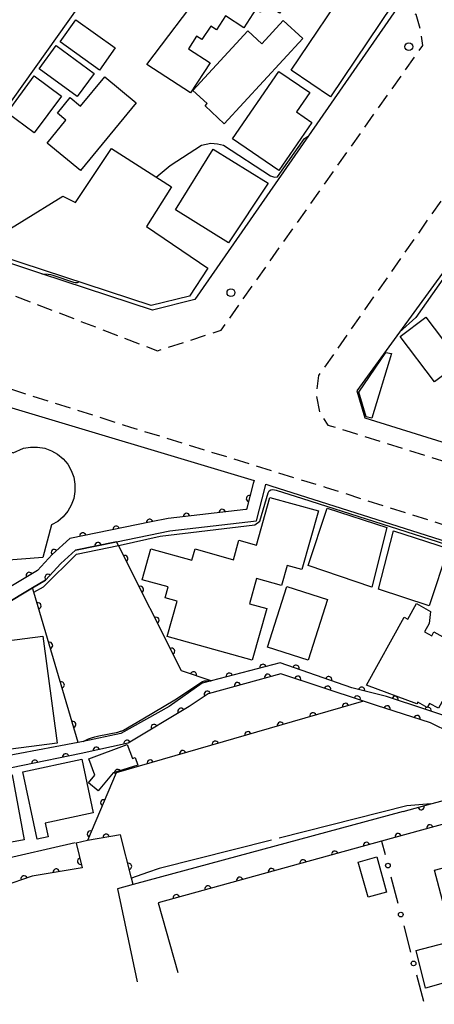
# Model space of a CAD drawing. Extents: x -4001 to -2000, y 103499 to 105000.
# Drawn here: x -3210 to -3144, y 104545 to 104702 of the extents above; entities that cross this region are included whole.
import ezdxf

# ---------------------------------------------------------------- set-up
doc = ezdxf.new("R2010")
doc.units = 0
doc.linetypes.add('G', pattern=[3.75, 2.5, -1.25])
doc.linetypes.add('K', pattern=[26.25, 25, -1.25])
for name, color, linetype in [('2101000', 3, 'Continuous'), ('2213000', 2, 'G'), ('2238000', 2, 'Continuous'), ('3001000', 3, 'Continuous'), ('3002000', 6, 'Continuous'), ('6110000', 4, 'Continuous'), ('6130000', 4, 'Continuous'), ('6130990', 4, 'Continuous'), ('7101000', 4, 'Continuous'), ('7102000', 2, 'Continuous'), ('7103000', 2, 'K')]:
    doc.layers.add(name, color=color, linetype=linetype)
doc.layers.get('0').off()

# ---------------------------------------------------------------- blocks, each defined once
blk = doc.blocks.new('223800')
at = {"layer": '2238000'}
blk.add_circle((0, 0), 0.25, dxfattribs=at)
blk = doc.blocks.new('M07')
blk.add_arc((0, 0), 0.5, 180, 0)

msp = doc.modelspace()

# ---------------------------------------------------------------- linework, layer by layer
at = {"layer": '2101000', "flags": 128}
for points in [[(-3149.59, 104704.8), (-3164.13, 104683.88), (-3182.34, 104657.66), (-3189.14, 104655.95), (-3206.86, 104661.76), (-3215.1, 104664.46), (-3223.5, 104669.55), (-3224, 104672.21), (-3184.72, 104727.43), (-3182.91, 104727.64), (-3149.59, 104704.8)], [(-3087.55, 104660.56), (-3087.95, 104663.07), (-3106.14, 104674.92), (-3124.42, 104686.84), (-3149.54, 104652.43), (-3156.4, 104643.03), (-3155.09, 104638.69), (-3111.4, 104625.05), (-3087.55, 104660.56)], [(-3230.24, 104640.92), (-3225.94, 104643.34), (-3222.48, 104643.57), (-3213.82, 104640.93), (-3213.29, 104640.77), (-3172.86, 104628.64)], [(-3172.86, 104628.64), (-3172.98, 104628.17), (-3174.04, 104623.98), (-3174.15, 104623.97)], [(-3217.81, 104605.77), (-3208.33, 104611.43), (-3206.28, 104612.65), (-3203.79, 104615.35), (-3201.45, 104617.47), (-3194.91, 104618.81), (-3186.33, 104620.57), (-3172.44, 104622.15), (-3171.07, 104627.55)], [(-3171.07, 104627.55), (-3170.95, 104628.03), (-3170.16, 104627.78), (-3140.73, 104618.42)], [(-3174.15, 104623.97), (-3186.64, 104622.54), (-3189.34, 104621.99), (-3202.39, 104619.32), (-3205.2, 104616.78), (-3207.56, 104614.22), (-3218.41, 104607.74), (-3221.02, 104607.59), (-3221.06, 104607.81)], [(-3139.2, 104589.88), (-3151.63, 104594), (-3157.16, 104595.42), (-3168.66, 104599.4), (-3179.72, 104596.53), (-3181.15, 104596.16), (-3186.43, 104592.44), (-3194.2, 104588.07), (-3200.25, 104586.82), (-3201.04, 104586.66), (-3201.89, 104586.48), (-3216.11, 104583.8)], [(-3148.97, 104575.58), (-3144.5, 104576.79), (-3133.91, 104579.65), (-3134.12, 104581.46), (-3137.45, 104585.09), (-3141.34, 104588.17), (-3144.56, 104589.8), (-3153.22, 104592.58), (-3155.31, 104593.28), (-3168.54, 104597.67), (-3180.23, 104594.46), (-3183.27, 104592.42), (-3193.01, 104586.56), (-3200.56, 104584.87), (-3219.28, 104581.01), (-3225.37, 104579.44), (-3224.3, 104574.26)], [(-3113.49, 104541.04), (-3116.19, 104548.27), (-3116.95, 104550.14), (-3116.66, 104552.38), (-3116.56, 104553.14), (-3115.46, 104561.67), (-3115.91, 104566.96), (-3116.47, 104573.8), (-3116.57, 104574.21), (-3118.01, 104580.32), (-3123.59, 104578.78), (-3131.64, 104576.56), (-3152.41, 104570.83), (-3188.2, 104560.97), (-3185.08, 104549.78)], [(-3148.97, 104575.58), (-3192.22, 104563.88), (-3194.71, 104563.21), (-3191.57, 104548.27)]]:
    msp.add_lwpolyline(points, dxfattribs=at)
at = {"layer": '2213000', "flags": 128}
for points in [[(-3224, 104672.21), (-3225.18, 104668.48), (-3224.87, 104666.17), (-3223.76, 104664.39), (-3216.99, 104660.44), (-3188.32, 104649.42), (-3178.14, 104652.71), (-3145.82, 104698.36), (-3146.17, 104700.72), (-3146.86, 104703.29), (-3149.59, 104704.8)], [(-3124.42, 104686.84), (-3127.49, 104688.45), (-3129.54, 104688.5), (-3131.86, 104687.89), (-3133.89, 104686.33), (-3162.51, 104645.46), (-3162.92, 104642.57), (-3162.34, 104639.5), (-3161.03, 104637.52), (-3157.44, 104636.44), (-3115.69, 104623.28), (-3113.74, 104623.44), (-3111.4, 104625.05)], [(-3225.94, 104643.34), (-3221.77, 104645.38), (-3219.86, 104645.84), (-3192.64, 104637.2), (-3161.29, 104627.52), (-3110.54, 104611.41), (-3109.56, 104610.44), (-3109.79, 104608.57)]]:
    msp.add_lwpolyline(points, dxfattribs=at)
at = {"layer": '3001000', "flags": 128}
for points in [[(-3162.61, 104713.02), (-3168.76, 104703.54), (-3171, 104705), (-3171.85, 104703.69), (-3172.58, 104704.17), (-3174.51, 104701.2), (-3177.43, 104703.09), (-3178.88, 104700.87), (-3179.79, 104701.47), (-3181.2, 104699.3), (-3182.05, 104699.85), (-3183.37, 104697.82), (-3179.89, 104695.56), (-3183.01, 104690.74), (-3190.06, 104695.31), (-3180.78, 104707.56), (-3182.98, 104708.99), (-3180.34, 104713.07), (-3180.9, 104713.43), (-3180.01, 104714.8), (-3180.3, 104714.99), (-3175.96, 104721.68), (-3162.61, 104713.02)], [(-3197.62, 104694.42), (-3203.93, 104698.93), (-3201.41, 104702.47), (-3195.1, 104697.96), (-3197.62, 104694.42)], [(-3165.02, 104699.46), (-3177.62, 104685.82), (-3180.7, 104688.66), (-3180.36, 104689.03), (-3182.65, 104691.14), (-3173.84, 104700.68), (-3171.63, 104698.63), (-3168.17, 104702.37), (-3165.02, 104699.46)], [(-3212.44, 104687.58), (-3208.08, 104693.47), (-3203.73, 104690.25), (-3208.09, 104684.36), (-3212.44, 104687.58)], [(-3190.08, 104669.32), (-3180.25, 104662.68), (-3183.18, 104658.19), (-3189.36, 104656.67), (-3213.66, 104664.62), (-3216.7, 104666.08), (-3203.5, 104674.18), (-3201.48, 104673.17), (-3195.71, 104681.82), (-3186.09, 104675.68), (-3190.08, 104669.32)], [(-3170.6, 104676.29), (-3176.97, 104666.72), (-3185.42, 104672.01), (-3179.4, 104681.74), (-3170.6, 104676.29)], [(-3143.95, 104644.45), (-3149.43, 104651.71), (-3145.3, 104654.83), (-3139.82, 104647.57), (-3143.95, 104644.45)], [(-3150.83, 104648.98), (-3153.98, 104638.6), (-3154.9, 104638.84), (-3156.04, 104642.81), (-3151.74, 104649.14), (-3150.83, 104648.98)], [(-3216.98, 104635.49), (-3211.44, 104633.09), (-3209.8, 104633.79), (-3208.67, 104633.99), (-3207.53, 104633.99), (-3206.4, 104633.8), (-3205.32, 104633.41), (-3204.33, 104632.84), (-3203.45, 104632.1), (-3202.72, 104631.23), (-3202.14, 104630.24), (-3201.75, 104629.16), (-3201.55, 104628.04), (-3201.55, 104626.89), (-3201.75, 104625.77), (-3202.14, 104624.69), (-3202.71, 104623.7), (-3203.44, 104622.82), (-3204.32, 104622.09), (-3205.31, 104621.51), (-3206.69, 104616.32), (-3214.3, 104615.71), (-3216.98, 104635.49)], [(-3161.11, 104624.18), (-3151.6, 104621.09), (-3153.97, 104611.56), (-3164.17, 104615.01), (-3161.11, 104624.18)], [(-3150.49, 104620.57), (-3141.73, 104617.73), (-3144.78, 104608.55), (-3152.93, 104611.24), (-3150.49, 104620.57)], [(-3161.08, 104609.57), (-3164.19, 104599.84), (-3170.71, 104601.92), (-3167.61, 104611.65), (-3161.08, 104609.57)], [(-3139.63, 104598.82), (-3143.31, 104592.13), (-3144.74, 104592.91), (-3145.09, 104592.28), (-3146.61, 104593.12), (-3146.78, 104592.86), (-3154.82, 104595.81), (-3148.78, 104606.74), (-3148.21, 104606.42), (-3146.84, 104608.9), (-3144.57, 104607.64), (-3144.79, 104605.7), (-3145.52, 104604.38), (-3144.37, 104603.75), (-3144.03, 104604.37), (-3142.58, 104603.57), (-3141.17, 104601.26), (-3141.84, 104600.04), (-3139.63, 104598.82)], [(-3214.77, 104585.18), (-3217.05, 104602.34), (-3206.7, 104603.71), (-3204.42, 104586.55), (-3214.77, 104585.18)], [(-3195.45, 104581.76), (-3197.83, 104578.89), (-3199.4, 104580.19), (-3198.37, 104581.43), (-3199.34, 104584.02), (-3193.19, 104586.32), (-3192.35, 104584.07), (-3191.91, 104584.23), (-3191.45, 104583), (-3195.45, 104581.76)], [(-3207.6, 104571.15), (-3209.92, 104581.94), (-3200.47, 104583.97), (-3198.62, 104575.37), (-3206.31, 104573.72), (-3205.84, 104571.53), (-3207.6, 104571.15)], [(-3217.02, 104569.69), (-3218.94, 104580.11), (-3211.59, 104581.47), (-3209.67, 104571.05), (-3217.02, 104569.69)], [(-3135.39, 104552.15), (-3136.07, 104554.73), (-3140.9, 104553.44), (-3139.69, 104548.88), (-3145.39, 104547.27), (-3146.9, 104553.33), (-3140.95, 104554.84), (-3143.95, 104566.17), (-3140.88, 104566.98), (-3142.17, 104571.82), (-3132.29, 104574.33), (-3131.28, 104570.09), (-3133.46, 104569.68), (-3129.25, 104553.78), (-3135.39, 104552.15)], [(-3156.15, 104567.47), (-3153.19, 104568.3), (-3151.62, 104562.66), (-3154.58, 104561.84), (-3156.15, 104567.47)]]:
    msp.add_lwpolyline(points, close=True, dxfattribs=at)
at = {"layer": '3002000', "flags": 128}
for points in [[(-3166.9, 104694.37), (-3157, 104709.07), (-3150.71, 104704.83), (-3160.62, 104690.14), (-3166.9, 104694.37)], [(-3204.58, 104698.33), (-3198.48, 104693.87), (-3201.21, 104690.15), (-3207.31, 104694.6), (-3204.58, 104698.33)], [(-3206.02, 104682.72), (-3203, 104686.37), (-3204.37, 104687.5), (-3202.31, 104690.01), (-3200.65, 104688.64), (-3196.77, 104693.35), (-3191.72, 104689.18), (-3200.69, 104678.32), (-3206.02, 104682.72)], [(-3163.57, 104686.03), (-3168.89, 104678.29), (-3176.3, 104683.38), (-3168.86, 104694.2), (-3163.91, 104690.79), (-3166.03, 104687.72), (-3163.57, 104686.03)], [(-3185.2, 104609.32), (-3187.08, 104609.85), (-3186.59, 104611.57), (-3190.76, 104612.73), (-3189.37, 104617.7), (-3182.81, 104615.87), (-3182.31, 104617.66), (-3176.17, 104615.94), (-3175.3, 104619.05), (-3172.45, 104618.25), (-3170.31, 104625.92), (-3162.55, 104623.75), (-3165.17, 104614.35), (-3167.57, 104615.02), (-3168.47, 104611.8), (-3172.44, 104612.91), (-3173.56, 104608.89), (-3170.83, 104608.12), (-3173.15, 104599.82), (-3186.79, 104603.63), (-3185.2, 104609.32)]]:
    msp.add_lwpolyline(points, close=True, dxfattribs=at)
at = {"layer": '6110000', "flags": 128}
for points in [[(-3172.86, 104628.64), (-3172.98, 104628.17), (-3174.04, 104623.98), (-3174.15, 104623.97), (-3186.64, 104622.54)], [(-3186.64, 104622.54), (-3189.34, 104621.99), (-3202.39, 104619.32), (-3205.2, 104616.78), (-3207.56, 104614.22), (-3218.41, 104607.74), (-3221.02, 104607.59), (-3221.06, 104607.81)], [(-3194.91, 104618.81), (-3201.45, 104617.47), (-3203.79, 104615.35), (-3206.28, 104612.65), (-3208.33, 104611.43)], [(-3179.72, 104596.53), (-3184.47, 104598.13), (-3194.6, 104618.2), (-3194.91, 104618.81)], [(-3208.33, 104611.43), (-3217.81, 104605.77), (-3222.67, 104605.5)], [(-3201.04, 104586.66), (-3208.12, 104610.73), (-3208.33, 104611.43)], [(-3129.71, 104580.29), (-3129.84, 104580.27), (-3130.32, 104580.76), (-3134.44, 104584.99), (-3139.2, 104589.88), (-3151.63, 104594), (-3157.16, 104595.42), (-3168.66, 104599.4), (-3179.72, 104596.53)], [(-3148.97, 104575.58), (-3144.5, 104576.79), (-3133.91, 104579.65), (-3134.12, 104581.46), (-3137.45, 104585.09), (-3141.34, 104588.17), (-3144.56, 104589.8), (-3153.22, 104592.58), (-3155.31, 104593.28), (-3168.54, 104597.67), (-3180.23, 104594.46), (-3183.27, 104592.42), (-3193.01, 104586.56), (-3200.56, 104584.87), (-3219.28, 104581.01), (-3225.37, 104579.44), (-3224.3, 104574.26)], [(-3155.31, 104593.28), (-3194.93, 104581.77), (-3199.52, 104570.95), (-3201.36, 104570.53)], [(-3131.64, 104576.56), (-3152.41, 104570.83), (-3188.2, 104560.97)], [(-3192.22, 104563.88), (-3192.48, 104564.91), (-3194.24, 104571.84), (-3199.52, 104570.95)], [(-3201.36, 104570.53), (-3200.4, 104566.57), (-3208.41, 104565.25), (-3213.05, 104563.64), (-3212.92, 104555.98), (-3216.39, 104554.7), (-3223.1, 104554.14), (-3222.73, 104551.68)]]:
    msp.add_lwpolyline(points, dxfattribs=at)
at = {"layer": '6130000'}
for points in [[(-3152.41, 104570.83), (-3151.86, 104568.72)], [(-3150.91, 104565.1), (-3149.81, 104560.88)], [(-3148.87, 104557.26), (-3147.77, 104553.04)], [(-3146.82, 104549.42), (-3145.72, 104545.2)]]:
    msp.add_lwpolyline(points, dxfattribs=at)
at = {"layer": '6130990'}
for centre in [(-3151.39, 104566.91), (-3149.34, 104559.07), (-3147.29, 104551.23)]:
    msp.add_circle(centre, 0.375, dxfattribs=at)
at = {"layer": '7101000', "flags": 128}
msp.add_lwpolyline([(-3200.25, 104586.82), (-3199.37, 104587.21), (-3198.89, 104587.37), (-3198.36, 104587.53), (-3197.7, 104587.69), (-3194.68, 104588.31), (-3194.25, 104588.44), (-3194.13, 104588.48), (-3193.8, 104588.64), (-3190.69, 104590.43), (-3185.55, 104593.51), (-3181.14, 104596.43), (-3180.79, 104596.53), (-3180.43, 104596.55), (-3179.72, 104596.53)], dxfattribs=at)
at = {"layer": '7102000', "flags": 128}
for points in [[(-3188.53, 104677.24), (-3186.28, 104679.13), (-3181.3, 104682.37), (-3179.8, 104682.68), (-3178.69, 104682.6), (-3177.74, 104682.37), (-3170.23, 104677.47), (-3169.6, 104677.23), (-3169.12, 104677.31), (-3164.78, 104683.47), (-3164.13, 104683.88)], [(-3106.14, 104674.92), (-3107.16, 104673.37), (-3115.97, 104657.86), (-3116.42, 104657.71), (-3117.03, 104658.08), (-3136.4, 104668.71), (-3137, 104668.56), (-3137.9, 104667.58), (-3146.95, 104654.77), (-3149.54, 104652.43)], [(-3206.86, 104661.76), (-3205.84, 104661.7), (-3205.47, 104661.64), (-3205.12, 104661.54), (-3201.81, 104660.4), (-3201.53, 104660.36), (-3201.14, 104660.38), (-3200.95, 104660.46)], [(-3208.12, 104610.73), (-3206.6, 104611.61), (-3201.3, 104616.81), (-3194.6, 104618.2), (-3194.29, 104618.27), (-3187.9, 104619.73), (-3172.75, 104621.55), (-3171.93, 104622.1), (-3170.6, 104626.65), (-3170.43, 104626.98), (-3170.15, 104627.16), (-3169.84, 104627.17), (-3169.31, 104627.06), (-3165.08, 104625.75), (-3140.85, 104618.01)], [(-3201.54, 104570.54), (-3214.11, 104567.69), (-3214.94, 104568.1), (-3215.81, 104568.71), (-3217.51, 104569.19), (-3219.02, 104569.52), (-3220.08, 104569.87), (-3221.06, 104570.45), (-3222.04, 104571.35), (-3222.7, 104572.09), (-3223.4, 104573), (-3224.11, 104574.09), (-3224.3, 104574.26)]]:
    msp.add_lwpolyline(points, dxfattribs=at)
at = {"layer": '7103000', "flags": 128}
msp.add_lwpolyline([(-3144.5, 104576.79), (-3146.45, 104576.66), (-3148.36, 104576.47), (-3188.06, 104566.45), (-3189.95, 104565.82), (-3192.48, 104564.91)], dxfattribs=at)

# ---------------------------------------------------------------- block references
at = {"layer": '2238000', "xscale": 2.5, "yscale": 2.5, "zscale": 2.5}
for p in [(-3148.05, 104698.16), (-3176.56, 104658.74)]:
    msp.add_blockref('223800', p, dxfattribs=at)
at = {"layer": '6110000'}
for p, rotation in [((-3173.6, 104625.73), 255.8029943851793), ((-3177.95, 104623.53), 186.5314453944875), ((-3189.58, 104621.94), 191.5630040593157), ((-3183.66, 104622.88), 186.5314453944875), ((-3194.94, 104620.84), 191.5630040593157), ((-3200.3, 104619.75), 191.5630040593157), ((-3204.86, 104617.08), 222.1108884369969), ((-3197.85, 104618.21), 191.5792408526862), ((-3193.56, 104616.13), 116.7816047133977), ((-3208.88, 104613.43), 210.8471280199557), ((-3205.86, 104613.1), 227.3170623859968), ((-3191.06, 104611.18), 116.7816047133977), ((-3207.48, 104608.55), 106.3908290670184), ((-3188.56, 104606.23), 116.7816047133977), ((-3205.62, 104602.21), 106.3908290670184), ((-3186.06, 104601.28), 116.7816047133977), ((-3171.44, 104598.68), 194.5470392620656), ((-3166.13, 104598.53), 160.9099304820274), ((-3182.56, 104597.49), 161.3843079926061), ((-3176.82, 104597.28), 194.5470392620656), ((-3170.66, 104597.09), 195.3546048357337), ((-3165.85, 104596.78), 161.6430399395051), ((-3160.89, 104596.71), 160.9099304820274), ((-3203.75, 104595.88), 106.3908290670184), ((-3175.51, 104595.76), 195.3546048357337), ((-3161.07, 104595.19), 161.6430399395051), ((-3155.61, 104595.02), 165.5986651723749), ((-3180.34, 104594.38), 213.8636905689244), ((-3156.3, 104593.61), 161.6430399395051), ((-3150.26, 104593.55), 161.6619046121554), ((-3184.56, 104591.64), 211.0329125389422), ((-3158.19, 104592.44), 196.199101083727), ((-3151.52, 104592.03), 162.2025300674827), ((-3144.99, 104591.8), 161.6619046121554), ((-3163.41, 104590.93), 196.199101083727), ((-3146.72, 104590.49), 162.2025300674827), ((-3201.89, 104589.54), 106.3908290670184), ((-3188.87, 104589.05), 211.0329125389422), ((-3168.63, 104589.41), 196.199101083727), ((-3173.84, 104587.9), 196.199101083727), ((-3198.12, 104585.42), 192.6171650728347), ((-3193.21, 104586.52), 192.6171650728347), ((-3179.06, 104586.38), 196.199101083727), ((-3203.04, 104584.36), 191.6509047684304), ((-3184.28, 104584.86), 196.199101083727), ((-3207.97, 104583.34), 191.6509047684304), ((-3189.5, 104583.35), 196.199101083727), ((-3194.71, 104581.83), 196.199101083727), ((-3196.96, 104576.98), 247.0126431091514), ((-3146.07, 104576.36), 15.14660409878074), ((-3144.69, 104572.96), 195.4230452809525), ((-3199.09, 104571.97), 247.0126431091514), ((-3196.56, 104571.45), 189.567871574981), ((-3149.76, 104571.56), 195.4230452809525), ((-3154.84, 104570.16), 195.4026658044755), ((-3159.92, 104568.76), 195.4026658044755), ((-3200.65, 104567.61), 283.626994859919), ((-3192.96, 104566.79), 104.2500326978157), ((-3165, 104567.36), 195.4026658044755), ((-3204.55, 104565.89), 189.3578950220413), ((-3170.07, 104565.96), 195.4026658044755), ((-3209.7, 104564.8), 199.1358924808087), ((-3175.15, 104564.56), 195.4026658044755), ((-3185.31, 104561.77), 195.4026658044755), ((-3180.23, 104563.17), 195.4026658044755)]:
    msp.add_blockref('M07', p, dxfattribs=dict(at, rotation=rotation))

doc.saveas('drawing.dxf')
